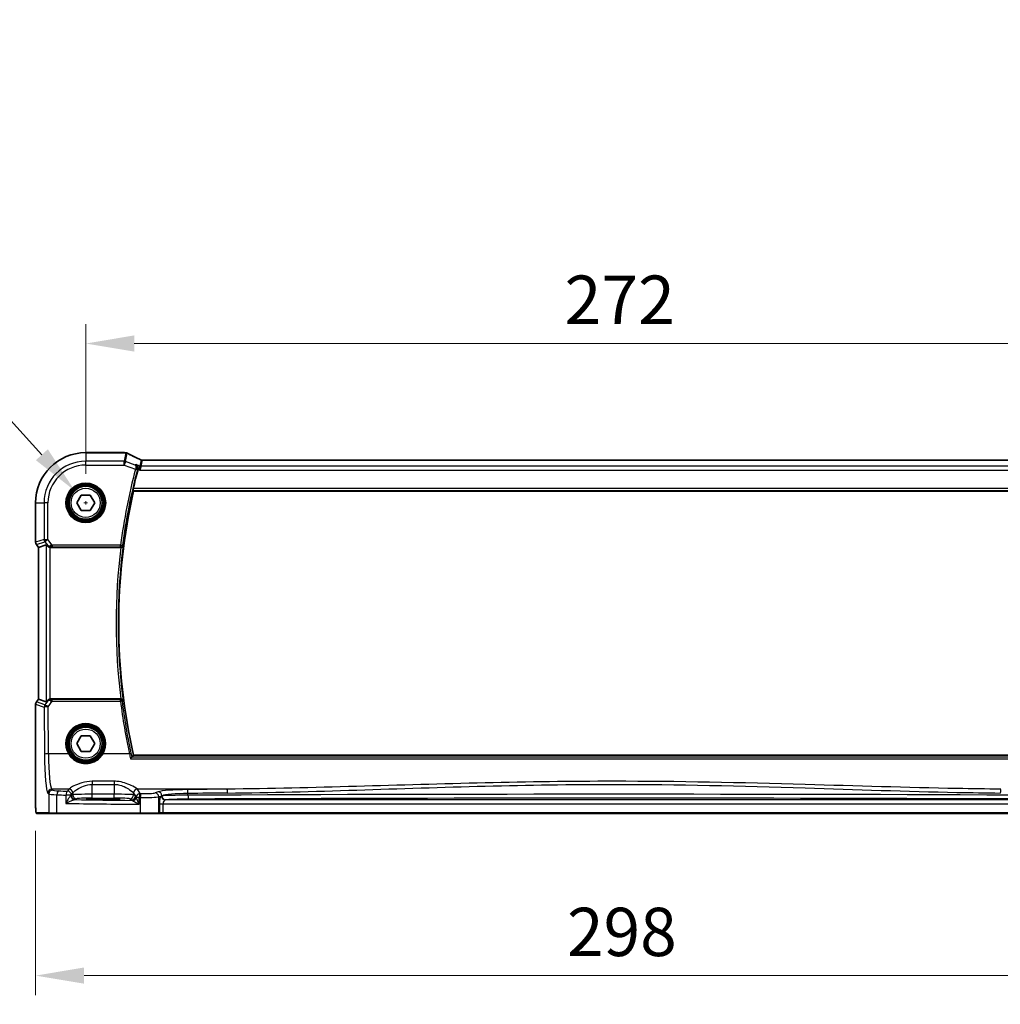
# Model space of a CAD drawing. Units: millimetres. Extents: x 0 to 9093, y 0 to 1406.
# Drawn here: x 2659 to 2912, y 541 to 794 of the extents above; entities that cross this region are included whole.
import ezdxf

# ---------------------------------------------------------------- set-up
doc = ezdxf.new("R2010")
doc.units = ezdxf.units.MM
doc.header["$LTSCALE"] = 0.2
for name, color, linetype, lineweight in [('Dimension (ISO)', 7, 'Continuous', 18), ('Visible (ISO)', 7, 'Continuous', 35), ('Visible Narrow (ISO)', 7, 'Continuous', 25)]:
    doc.layers.add(name, color=color, linetype=linetype, lineweight=lineweight)
doc.styles.add('Note Text (TK)', font='MS PGothic.ttf')
doc.dimstyles.new('Default - Method 1b (TK)', dxfattribs={"dimscale": 5, "dimtxt": 2.5, "dimasz": 2.5, "dimexe": 1, "dimexo": 1.5, "dimgap": 1, "dimtad": 1, "dimtoh": 1, "dimrnd": 1e-08, "dimdsep": 46, "dimtxsty": 'Note Text (TK)', "dimcen": 0.09, "dimdle": 5, "dimclrd": 100, "dimclre": 100, "dimclrt": 7, "dimadec": 1, "dimazin": 1, "dimtfac": 1, "dimtmove": 0, "dimatfit": 3, "dimfxl": 1, "dimtolj": 1, "dimlwd": -1, "dimlwe": -1, "dimarcsym": 0})

# ---------------------------------------------------------------- blocks, each defined once
blk = doc.blocks.new('*D23')
at = {"layer": 'Defpoints', "color": 0}
for p in [(2948.36, 711.11), (2676.36, 670.11), (2948.36, 670.11)]:
    blk.add_point(p, dxfattribs=at)
at = {"layer": 'Dimension (ISO)', "color": 100}
for p, q in [((2676.36, 677.61), (2676.36, 716.11)), ((2948.36, 677.61), (2948.36, 716.11)), ((2688.86, 711.11), (2935.86, 711.11))]:
    blk.add_line(p, q, dxfattribs=at)
for points in [[(2688.86, 713.2), (2688.86, 709.03), (2676.36, 711.11)], [(2935.86, 713.2), (2935.86, 709.03), (2948.36, 711.11)]]:
    blk.add_solid(points, dxfattribs=at)
at = {"layer": 'Dimension (ISO)', "color": 7, "insert": (2799.65, 722.36), "char_height": 12.5, "attachment_point": 4, "style": 'Note Text (TK)'}
blk.add_mtext('\\A1;272', dxfattribs=at)
blk = doc.blocks.new('*D24')
at = {"layer": 'Defpoints', "color": 0}
for p in [(2663.45, 593.19), (2961.26, 593.19), (2961.26, 548.4)]:
    blk.add_point(p, dxfattribs=at)
at = {"layer": 'Dimension (ISO)', "color": 100}
for p, q in [((2663.45, 585.69), (2663.45, 543.4)), ((2961.26, 585.69), (2961.26, 543.4)), ((2675.95, 548.4), (2948.76, 548.4))]:
    blk.add_line(p, q, dxfattribs=at)
for points in [[(2675.95, 550.49), (2675.95, 546.32), (2663.45, 548.4)], [(2948.76, 550.49), (2948.76, 546.32), (2961.26, 548.4)]]:
    blk.add_solid(points, dxfattribs=at)
at = {"layer": 'Dimension (ISO)', "color": 7, "insert": (2796.45, 559.65), "char_height": 12.5, "attachment_point": 4, "style": 'Note Text (TK)'}
blk.add_mtext('\\A1; \\fＭＳ Ｐゴシック|b0|i0;\\H12.4365;298', dxfattribs=at)
blk = doc.blocks.new('*D25')
at = {"layer": 'Defpoints', "color": 0}
for p in [(2673.5, 673.25), (2679.22, 666.97)]:
    blk.add_point(p, dxfattribs=at)
at = {"layer": 'Dimension (ISO)', "color": 100}
for p, q in [((2457.03, 711.11), (2638.96, 711.11)), ((2638.96, 711.11), (2665.07, 682.49)), ((2675.91, 670.11), (2676.81, 670.11)), ((2676.36, 669.66), (2676.36, 670.56))]:
    blk.add_line(p, q, dxfattribs=at)
blk.add_solid([(2666.61, 683.89), (2663.53, 681.08), (2673.5, 673.25)], dxfattribs=at)
at = {"layer": 'Dimension (ISO)', "color": 7, "insert": (2457.03, 734.08), "char_height": 12.5, "attachment_point": 4, "style": 'Note Text (TK)'}
blk.add_mtext('\\A1; \\fＭＳ Ｐゴシック|b0|i0;\\H12.4365;4-M5 六角穴付ボルト\\P\\fＭＳ Ｐゴシック|b0|i0;\\H12.4365;4-M5 Countersunk hole', dxfattribs=at)

msp = doc.modelspace()

# ---------------------------------------------------------------- linework, layer by layer
at = {"layer": 'Visible (ISO)'}
for p, q in [((2686.2912, 683.0201), (2676.3595, 683.0201)), ((2933.7537, 681.0827), (2690.9653, 681.0827)), ((2674.0501, 670.1114), (2675.2048, 672.1114)), ((2675.2048, 672.1114), (2677.5142, 672.1114)), ((2677.5142, 672.1114), (2678.6689, 670.1114)), ((2688.6718, 673.1114), (2936.0472, 673.1114)), ((2663.4508, 670.1114), (2663.4508, 659.9752)), ((2675.2048, 668.1114), (2674.0501, 670.1114)), ((2678.6689, 670.1114), (2677.5142, 668.1114)), ((2677.5142, 668.1114), (2675.2048, 668.1114)), ((2664.2008, 658.6418), (2663.6508, 659.3752)), ((2666.2169, 659.3139), (2664.2046, 658.6431)), ((2664.2008, 658.6418), (2664.2046, 658.6431)), ((2664.2008, 619.581), (2664.2008, 658.6418)), ((2667.3416, 658.6114), (2685.4206, 658.6114)), ((2663.6508, 618.8476), (2664.2008, 619.581)), ((2664.2008, 619.581), (2664.2046, 619.5797)), ((2666.2169, 618.909), (2664.2046, 619.5797)), ((2685.4206, 619.6114), (2667.3416, 619.6114)), ((2663.4508, 618.2476), (2663.4508, 593.1921)), ((2674.0501, 608.1114), (2675.2048, 610.1114)), ((2675.2048, 610.1114), (2677.5142, 610.1114)), ((2677.5142, 610.1114), (2678.6689, 608.1114)), ((2675.2048, 606.1114), (2674.0501, 608.1114)), ((2677.5142, 606.1114), (2675.2048, 606.1114)), ((2678.6689, 608.1114), (2677.5142, 606.1114)), ((2936.0472, 605.1114), (2688.6718, 605.1114)), ((2681.8595, 593.9806), (2679.8595, 593.9806)), ((2679.8595, 593.753), (2681.8595, 593.753)), ((2663.8606, 590.1114), (2667.0526, 590.1114)), ((2669.0267, 590.1114), (2667.0526, 590.1114)), ((2690.4505, 590.1114), (2669.0267, 590.1114)), ((2694.9724, 590.1114), (2690.4505, 590.1114)), ((2694.9724, 590.1114), (2695.1375, 590.1114)), ((2695.1375, 590.1114), (2696.2966, 590.1114)), ((2696.2966, 590.1114), (2928.4224, 590.1114))]:
    msp.add_line(p, q, dxfattribs=at)
for centre in [(2676.3595, 670.1114), (2676.3595, 608.1114)]:
    msp.add_circle(centre, 4.25, dxfattribs=at)
for centre, radius, start, end in [((2676.3595, 670.1114), 12.9087, 90, 180), ((2838.3803, 639.1114), 153.7396, 165.083361, 166.964422), ((2838.3803, 639.1114), 153.5208, 167.204711, 192.795289), ((2664.4508, 659.9752), 1, 180, 216.869898), ((2664.4508, 618.2476), 1, 143.130102, 180)]:
    msp.add_arc(centre, radius, start, end, dxfattribs=at)
for centre, major_axis, ratio, start_param, end_param in [((2686.2912, 682.0266), (0.1332, 0.9846), 0.99998206, 6.27083878, 6.41769859), ((2703.7903, 683.6606), (19.988, -0.1637), 0.07989284, 3.66146832, 3.69399862), ((2686.6486, 681.9682), (0.8607, 0.5107), 0.99924278, 0.55413297, 0.76396278), ((2667.2131, 657.9729), (-0.9975, 1.3403), 0.0522366, 5.53029956, 6.26598733), ((2667.3454, 659.6152), (-0.4493, -0.8987), 0.99525014, 0.33290975, 0.46174586), ((2667.2131, 620.2499), (-0.9975, -1.3403), 0.0522366, 0.01719798, 0.75288575), ((2667.3454, 618.6076), (-0.4493, 0.8987), 0.99525014, 5.82143945, 5.95027555), ((2679.8595, 593.8668), (3.2585, 0), 0.0349208, 1.57079633, 4.71238898), ((2681.8595, 593.8668), (-3.2585, 0), 0.0349208, 1.57079633, 4.71238898)]:
    msp.add_ellipse(centre, major_axis=major_axis, ratio=ratio, start_param=start_param, end_param=end_param, dxfattribs=at)
for points, knots in [([(2686.7684, 682.962), (2686.7732, 682.9614), (2686.778, 682.9607), (2686.7882, 682.9592), (2686.7936, 682.9583), (2686.8055, 682.9564), (2686.812, 682.9553), (2686.8279, 682.9525), (2686.837, 682.9508), (2686.8636, 682.9453), (2686.8778, 682.9428), (2686.9171, 682.9319)], [0, 0, 0, 0, 0.00085478562, 0.00085478562, 0.00170957125, 0.00170957125, 0.00256435687, 0.00256435687, 0.0034191425, 0.0034191425, 0.00427392812, 0.00427392812, 0.00427392812, 0.00427392812]), ([(2690.589, 681.1642), (2690.3213, 681.2875), (2690.0601, 681.409), (2689.5517, 681.648), (2689.3044, 681.7655), (2688.8245, 681.9962), (2688.5919, 682.1093), (2688.142, 682.3309), (2687.9247, 682.4393), (2687.5061, 682.651), (2687.3049, 682.7544), (2687.112, 682.855)], [-1.073200552, -1.073200552, -1.073200552, -1.073200552, -1.020886239, -1.020886239, -0.968571927, -0.968571927, -0.916257614, -0.916257614, -0.863943302, -0.863943302, -0.811628989, -0.811628989, -0.811628989, -0.811628989]), ([(2689.3093, 679.9421), (2689.3105, 679.9415), (2689.3117, 679.9409), (2689.4382, 679.8786), (2689.5529, 679.7847), (2689.7191, 679.5648), (2689.7799, 679.4483), (2689.8479, 679.2156), (2689.8648, 679.1069), (2689.8642, 678.8969), (2689.852, 678.7995), (2689.8263, 678.7034)], [-0.000608434, -0.000608434, -0.000608434, -0.000608434, 0, 0, 0.06141117, 0.06141117, 0.109918898, 0.109918898, 0.146106799, 0.146106799, 0.176254059, 0.176254059, 0.176254059, 0.176254059]), ([(2690.589, 681.1642), (2690.6074, 681.1557), (2690.627, 681.1475), (2690.6686, 681.1319), (2690.6908, 681.1245), (2690.7378, 681.111), (2690.7626, 681.1049), (2690.8154, 681.0946), (2690.8432, 681.0903), (2690.902, 681.0844), (2690.9329, 681.0827), (2690.9653, 681.0827)], [0.2631245051, 0.2631245051, 0.2631245051, 0.2631245051, 0.267256564, 0.267256564, 0.2713886229, 0.2713886229, 0.2755206818, 0.2755206818, 0.2796527408, 0.2796527408, 0.2837847997, 0.2837847997, 0.2837847997, 0.2837847997]), ([(2688.5291, 673.2902), (2688.5255, 673.295), (2688.5237, 673.3082), (2688.5248, 673.357), (2688.5289, 673.3966), (2688.5419, 673.4875), (2688.5517, 673.5449), (2688.5753, 673.6659), (2688.5889, 673.729), (2688.6026, 673.7883)], [0.0033643509, 0.0033643509, 0.0033643509, 0.0033643509, 0.0188890249, 0.0188890249, 0.0377780499, 0.0377780499, 0.0569210463, 0.0569210463, 0.075054509, 0.075054509, 0.075054509, 0.075054509]), ([(2685.4447, 658.6114), (2685.4949, 658.6112), (2685.5438, 658.6178), (2685.6465, 658.6447), (2685.6976, 658.6673), (2685.8028, 658.7316), (2685.8519, 658.7773), (2685.9306, 658.8812), (2685.9586, 658.9411), (2685.9732, 659.0032), (2685.9734, 659.0042), (2685.9736, 659.0051)], [-0.0864589258, -0.0864589258, -0.0864589258, -0.0864589258, -0.0712339279, -0.0712339279, -0.0526704317, -0.0526704317, -0.027613903, -0.027613903, 0, 0, 0.000429398, 0.000429398, 0.000429398, 0.000429398]), ([(2666.533, 658.9865), (2666.606, 658.899), (2666.7073, 658.8142), (2666.9009, 658.7032), (2667.01, 658.6595), (2667.1537, 658.6287), (2667.1834, 658.6236), (2667.2131, 658.6197)], [0.0679392375, 0.0679392375, 0.0679392375, 0.0679392375, 0.1061144261, 0.1061144261, 0.1395861023, 0.1395861023, 0.1481561427, 0.1481561427, 0.1481561427, 0.1481561427]), ([(2667.2131, 619.6031), (2667.1866, 619.5997), (2667.1602, 619.5952), (2667.0224, 619.567), (2666.9156, 619.5259), (2666.7168, 619.4163), (2666.6091, 619.3275), (2666.533, 619.2363)], [1.137930669, 1.137930669, 1.137930669, 1.137930669, 1.1455521319, 1.1455521319, 1.1780262935, 1.1780262935, 1.2181080524, 1.2181080524, 1.2181080524, 1.2181080524]), ([(2685.9736, 619.2177), (2685.9734, 619.2187), (2685.9732, 619.2196), (2685.9627, 619.2641), (2685.9456, 619.3069), (2685.8989, 619.3868), (2685.8694, 619.4243), (2685.7917, 619.4981), (2685.7407, 619.5336), (2685.6355, 619.5813), (2685.5852, 619.5969), (2685.503, 619.6094), (2685.474, 619.6116), (2685.4447, 619.6115)], [-0.0861057259, -0.0861057259, -0.0861057259, -0.0861057259, -0.0856797005, -0.0856797005, -0.066176344, -0.066176344, -0.0473923519, -0.0473923519, -0.0254990833, -0.0254990833, -0.0088016496, -0.0088016496, 0, 0, 0, 0]), ([(2688.2835, 604.632), (2688.2712, 604.6273), (2688.2523, 604.6139), (2688.1995, 604.5692), (2688.1635, 604.5348), (2688.09, 604.46), (2688.0532, 604.4207), (2687.9764, 604.336), (2687.9361, 604.2901), (2687.8952, 604.2418), (2687.8943, 604.2408), (2687.8935, 604.2398)], [0, 0, 0, 0, 0.0167615677, 0.0167615677, 0.0376165391, 0.0376165391, 0.0558052264, 0.0558052264, 0.0745488322, 0.0745488322, 0.07494692, 0.07494692, 0.07494692, 0.07494692]), ([(2663.847, 590.1114), (2663.8348, 590.1114), (2663.8213, 590.1124), (2663.807, 590.1142), (2663.8044, 590.1145), (2663.7948, 590.116), (2663.7882, 590.1172), (2663.7703, 590.1214), (2663.7595, 590.1251), (2663.7376, 590.1343), (2663.7269, 590.1402), (2663.6793, 590.1701), (2663.6549, 590.1963), (2663.597, 590.2727), (2663.5833, 590.3253), (2663.546, 590.5108), (2663.5288, 590.6582), (2663.5052, 590.9424), (2663.497, 591.065), (2663.4745, 591.4772), (2663.4643, 591.7974), (2663.4519, 592.4722), (2663.4508, 592.8338), (2663.4508, 593.1921)], [0, 0, 0, 0, 0.009334408, 0.009334408, 0.012453864, 0.012453864, 0.015151464, 0.015151464, 0.019995827, 0.019995827, 0.026433996, 0.026433996, 0.051204414, 0.051204414, 0.108578779, 0.108578779, 0.178500189, 0.178500189, 0.22325788, 0.22325788, 0.321418927, 0.321418927, 0.428913632, 0.428913632, 0.428913632, 0.428913632])]:
    msp.add_open_spline(points, degree=3, knots=knots, dxfattribs=at)
for points, degree in [([(2689.8263, 678.7034), (2689.8247, 678.6976), (2689.8231, 678.6918), (2689.8216, 678.686)], 3), ([(2688.5291, 673.2902), (2688.6005, 673.2008), (2688.6718, 673.1114)], 2), ([(2685.4447, 658.6114), (2685.4365, 658.6114), (2685.4285, 658.6114), (2685.4206, 658.6114)], 3), ([(2685.4206, 619.6114), (2685.4285, 619.6114), (2685.4365, 619.6114), (2685.4447, 619.6115)], 3), ([(2688.2835, 604.632), (2688.2893, 604.6342), (2688.2931, 604.6365), (2688.295, 604.6388)], 3), ([(2688.6718, 605.1114), (2688.4834, 604.8754), (2688.295, 604.6388)], 2), ([(2663.8476, 590.1114), (2663.8476, 590.1114), (2663.8536, 590.1114), (2663.8606, 590.1114)], 3)]:
    msp.add_open_spline(points, degree=degree, dxfattribs=at)
at = {"layer": 'Visible Narrow (ISO)'}
for p, q in [((2676.3595, 683.0163), (2676.3595, 683.0201)), ((2676.3595, 683.0163), (2686.2918, 683.0163)), ((2676.3595, 683.0163), (2676.3595, 680.8291)), ((2686.6522, 682.9642), (2686.265, 680.8291)), ((2686.6148, 680.7657), (2687.0018, 682.8998)), ((2686.265, 680.8291), (2676.3595, 680.8291)), ((2676.3595, 679.8329), (2676.3595, 680.8291)), ((2676.3595, 679.8329), (2686.265, 679.8329)), ((2686.265, 679.8329), (2686.265, 680.8291)), ((2686.6148, 680.7657), (2686.265, 679.8329)), ((2686.265, 679.8329), (2689.1807, 678.7395)), ((2689.0994, 679.8339), (2686.6148, 680.7657)), ((2690.3082, 679.5675), (2689.3093, 679.9421)), ((2690.2967, 678.5079), (2690.3082, 679.5675)), ((2690.658, 679.5041), (2690.2967, 678.5079)), ((2690.5938, 681.1423), (2690.3082, 679.5675)), ((2690.658, 679.5041), (2690.9436, 681.0789)), ((2934.061, 679.5041), (2690.658, 679.5041)), ((2690.9436, 681.0789), (2933.7754, 681.0789)), ((2689.1807, 678.7395), (2689.6621, 678.6116)), ((2689.8216, 678.686), (2690.2967, 678.5079)), ((2690.2967, 678.5079), (2934.4223, 678.5079)), ((2688.5291, 673.2902), (2936.1899, 673.2902)), ((2936.1164, 673.7883), (2688.6026, 673.7883)), ((2663.4546, 670.1114), (2663.4508, 670.1114)), ((2663.4546, 659.9752), (2663.4546, 670.1114)), ((2663.4546, 670.1114), (2665.6418, 670.1114)), ((2665.6418, 670.1114), (2665.6418, 660.7043)), ((2666.638, 670.1114), (2665.6418, 670.1114)), ((2666.638, 660.7043), (2666.638, 670.1114)), ((2663.4546, 659.9752), (2663.4508, 659.9752)), ((2665.6418, 660.7043), (2663.4546, 659.9752)), ((2663.6508, 659.3752), (2663.6539, 659.3775)), ((2663.6539, 659.3775), (2665.8411, 660.1065)), ((2664.2046, 658.6431), (2663.6539, 659.3775)), ((2665.6418, 660.7043), (2666.638, 660.7043)), ((2666.638, 660.7043), (2665.8411, 660.1065)), ((2665.8411, 660.1065), (2666.5922, 659.105)), ((2666.2169, 659.3139), (2666.2169, 618.909)), ((2666.5922, 659.105), (2666.533, 658.9865)), ((2667.7328, 659.2446), (2666.638, 660.7043)), ((2685.3262, 659.2446), (2667.7328, 659.2446)), ((2667.7328, 659.2446), (2667.7328, 658.7465)), ((2685.3262, 659.2446), (2685.82, 659.1796)), ((2685.3262, 658.7465), (2685.3262, 659.2446)), ((2664.2046, 619.5797), (2664.2046, 658.6431)), ((2667.2131, 619.6031), (2667.2131, 658.6197)), ((2667.3416, 658.6114), (2667.4058, 658.7398)), ((2667.7328, 658.7465), (2685.3262, 658.7465)), ((2663.6539, 618.8454), (2663.6508, 618.8476)), ((2663.6539, 618.8454), (2664.2046, 619.5797)), ((2665.8568, 618.111), (2663.6539, 618.8454)), ((2666.5963, 619.1097), (2665.8568, 618.111)), ((2666.533, 619.2363), (2666.5963, 619.1097)), ((2666.6538, 617.6005), (2667.7027, 619.0171)), ((2667.4087, 619.4772), (2667.3416, 619.6114)), ((2667.7027, 619.0171), (2667.7027, 619.4717)), ((2685.322, 619.4717), (2667.7027, 619.4717)), ((2667.7027, 619.0171), (2685.322, 619.0171)), ((2685.322, 619.0171), (2685.322, 619.4717)), ((2663.4508, 618.2476), (2663.4546, 618.2476)), ((2663.4546, 593.1921), (2663.4546, 618.2476)), ((2663.4546, 618.2476), (2665.6576, 617.5133)), ((2665.6576, 617.5133), (2665.7503, 605.3984)), ((2666.7465, 605.4856), (2666.6538, 617.6005)), ((2671.9066, 605.4856), (2666.7465, 605.4856)), ((2687.6132, 605.4856), (2680.8125, 605.4856)), ((2687.8935, 604.2398), (2936.8256, 604.2398)), ((2936.4355, 604.632), (2688.2835, 604.632)), ((2683.6959, 598.4246), (2678.0085, 598.4246)), ((2678.0085, 598.4246), (2678.0085, 597.6314)), ((2683.6959, 598.4246), (2683.6959, 597.6314)), ((2672.014, 596.3952), (2667.6213, 596.3952)), ((2667.8495, 596.167), (2667.6213, 596.3952)), ((2672.014, 596.3952), (2671.6903, 595.8548)), ((2678.0085, 597.6314), (2683.6959, 597.6314)), ((2678.0085, 595.0771), (2678.0085, 597.6314)), ((2683.6959, 597.6314), (2683.6959, 595.0771)), ((2712.7656, 596.3952), (2689.6905, 596.3952)), ((2690.369, 595.2626), (2689.6905, 596.3952)), ((2695.0089, 595.7093), (2694.1997, 595.4451)), ((2663.4546, 593.1921), (2663.4508, 593.1921)), ((2666.6251, 595.399), (2666.8533, 595.1708)), ((2666.8533, 595.1708), (2666.8533, 590.3114)), ((2668.9313, 590.3114), (2668.9313, 594.963)), ((2671.2407, 594.8586), (2671.2407, 592.7296)), ((2672.6889, 594.8586), (2671.2407, 594.8586)), ((2672.6889, 594.8586), (2673.0126, 595.399)), ((2673.0154, 594.9447), (2672.6889, 594.7272)), ((2672.6889, 594.7272), (2672.6889, 594.8586)), ((2673.0154, 595.4038), (2673.0154, 594.9447)), ((2673.6875, 593.7278), (2674.014, 593.9453)), ((2678.0085, 594.0777), (2678.0085, 595.0771)), ((2683.6959, 595.0771), (2678.0085, 595.0771)), ((2678.0085, 594.0777), (2683.6959, 594.0777)), ((2679.8595, 593.753), (2679.8595, 593.9806)), ((2681.8595, 593.753), (2681.8595, 593.9806)), ((2683.6959, 594.0777), (2683.6959, 595.0771)), ((2687.6905, 593.9453), (2688.148, 593.6405)), ((2688.6891, 594.9447), (2688.6891, 595.4038)), ((2689.1466, 594.6399), (2688.6891, 594.9447)), ((2688.6919, 595.399), (2689.1466, 594.6399)), ((2690.1418, 594.2664), (2689.4018, 594.2664)), ((2690.1418, 592.4932), (2690.1418, 594.2664)), ((2690.4057, 594.2611), (2690.4057, 590.3114)), ((2695.1656, 594.4489), (2695.9748, 594.7132)), ((2695.1656, 590.3114), (2695.1656, 594.4489)), ((2695.9748, 594.6547), (2695.8479, 594.6382)), ((2695.9748, 594.7132), (2695.9748, 594.6547)), ((2696.8138, 593.6388), (2696.9407, 593.6553)), ((2927.9052, 593.6388), (2696.8138, 593.6388)), ((2702.6891, 594.8339), (2702.6891, 595.2904)), ((2695.3307, 592.6394), (2695.3307, 590.3114)), ((2695.3307, 592.6394), (2696.2966, 592.6394)), ((2696.2966, 590.3114), (2696.2966, 592.6394)), ((2696.2966, 592.6394), (2928.4224, 592.6394)), ((2666.8533, 590.3114), (2663.6614, 590.3114)), ((2666.8533, 590.3114), (2668.9313, 590.3114)), ((2668.9313, 590.3114), (2690.4057, 590.3114)), ((2690.4057, 590.3114), (2695.1656, 590.3114)), ((2695.3307, 590.3114), (2695.1656, 590.3114)), ((2696.2966, 590.3114), (2695.3307, 590.3114)), ((2696.2966, 590.3114), (2696.2966, 590.1114)), ((2928.4224, 590.3114), (2696.2966, 590.3114))]:
    msp.add_line(p, q, dxfattribs=at)
for centre, radius in [((2676.3595, 670.1114), 5.1352), ((2676.3595, 670.1114), 4.9353), ((2676.3595, 670.1114), 4.7567), ((2676.3595, 670.1114), 4.5569), ((2676.3595, 670.1114), 3.75), ((2676.3595, 608.1114), 4.7567), ((2676.3595, 608.1114), 4.5569), ((2676.3595, 608.1114), 3.75)]:
    msp.add_circle(centre, radius, dxfattribs=at)
for centre, radius, start, end in [((2676.3595, 670.1114), 12.9049, 90, 180), ((2676.3595, 670.1114), 10.7177, 90, 180), ((2676.3595, 670.1114), 9.7215, 90, 180), ((2838.3803, 639.1114), 154.3727, 165.125417, 172.506191), ((2838.3803, 639.1114), 153.8746, 165.125417, 172.506191), ((2838.3803, 639.1114), 153.6996, 172.563212, 187.436788), ((2838.3803, 639.1114), 154.1977, 172.734865, 187.265135)]:
    msp.add_arc(centre, radius, start, end, dxfattribs=at)
for centre, major_axis, ratio, start_param, end_param in [((2686.2918, 682.0301), (0.1449, 0.9793), 0.85829891, 0, 0.17067193), ((2704.3585, 683.9511), (20.99, 0), 0.08748866, 3.6756889, 3.70682109), ((2686.6331, 681.9813), (0.1353, 0.9807), 0.84217093, 0, 0.16234802), ((2686.6522, 681.978), (0.2649, 0.9539), 0.95048871, 0, 0.28427414), ((2704.7082, 677.3149), (-20.99, 7.9319), 0.08184044, 0.59857097, 0.8654385), ((2686.265, 679.8329), (-0.984, 0.1784), 0.99607031, 4.53369363, 4.89108433), ((2690.658, 680.5003), (-0.984, 0.1784), 0.99607031, 1.39210098, 1.74949167), ((2695.9503, 679.1499), (-5.3562, 1.9933), 0.03051436, 6.22658926, 6.28863974), ((2690.9436, 682.0751), (-0.984, 0.1784), 0.99607031, 1.39210098, 1.74949167), ((2690.9559, 682.082), (0.1373, -0.9905), 0.98355108, 5.77966803, 6.14314277), ((2696.3001, 680.0827), (-5.3565, 0.9959), 0.01678779, 6.21835523, 6.28040571), ((2689.1831, 678.7486), (0.483, -0.1292), 0.01862372, 0.08728164, 1.56897531), ((2664.4508, 659.9752), (-0.3162, 0.9487), 0.99577456, 1.25031394, 1.89127871), ((2666.638, 660.7043), (0.3162, -0.9487), 0.99577456, 4.39190659, 5.03287137), ((2667.3892, 659.7027), (-0.8321, -0.5566), 0.47579286, 0.11293651, 1.03642824), ((2667.3892, 659.7027), (1.0102, 0.0586), 0.95167411, 3.7502155, 4.67370722), ((2667.7656, 659.2008), (-1.0254, -0.2992), 0.04792347, 4.73040555, 5.29044369), ((2667.4058, 659.2379), (0.0227, -0.4995), 0.46005244, 5.01617893, 6.18486666), ((2685.3262, 659.2446), (0.3759, 0.3297), 0.99329683, 3.9957193, 5.42905866), ((2667.7656, 658.7027), (-0.6259, 0.0023), 0.06979766, 4.76509103, 5.32512917), ((2664.4508, 618.2476), (0.3162, 0.9487), 0.99577456, 1.25031394, 1.89127871), ((2667.3932, 618.512), (-1.0095, 0.0547), 0.95476434, 4.74877455, 5.67226627), ((2667.3932, 618.512), (0.8348, -0.5525), 0.51230049, 2.10360455, 3.02709627), ((2667.4087, 618.9791), (0.021, 0.4996), 0.43328723, 0.09685613, 1.21644588), ((2667.7677, 619.0178), (-1.0257, 0.2951), 0.01748188, 1.00445001, 1.51238533), ((2667.7677, 619.5159), (-0.6247, -0.0046), 0.07044572, 0.95805067, 1.46598599), ((2685.322, 618.9736), (-0.3759, 0.3297), 0.99329699, 3.9957326, 5.42904536), ((2685.322, 618.9736), (0.4962, 0.0615), 0.08649987, 0.08759562, 1.56008376), ((2838.3803, 637.9745), (0, -154.2323), 0.99997071, 4.83561468, 4.92462768), ((2666.6538, 617.5133), (-0.3162, -0.9487), 0.99577456, 4.39190659, 5.03287137), ((2666.6538, 617.5133), (-1, -0.0077), 0.08715321, 4.71172189, 6.19558467), ((2666.6538, 617.5133), (-0.8037, 0.5951), 0.07013936, 4.7642758, 6.19570284), ((2676.3595, 608.113), (0, 5.1704), 0.99999533, 4.17932209, 8.38704852), ((2666.7465, 605.3984), (-1, -0.0077), 0.08715321, 4.71172189, 6.19558467), ((2666.709, 606.3571), (0, -11), 0.08748866, 4.79965544, 6.19591884), ((2667.7052, 606.3571), (0, 10), 0.09623753, 1.65806279, 3.05432619), ((2671.9066, 605.4682), (0.1723, 0.1016), 0.07513693, 0.03500558, 1.52649144), ((2680.8125, 605.4682), (-0.1723, 0.1016), 0.07513693, 4.75669387, 6.24817973), ((2687.6132, 605.442), (0.4888, 0.1053), 0.0852146, 0.08758586, 1.55243655), ((2667.6213, 595.399), (-0.7071, -0.7071), 0.99243251, 3.93078892, 5.49398905), ((2667.8495, 595.1708), (-0.7071, -0.7071), 0.99243251, 3.93078892, 5.49398905), ((2670.8381, 596.1899), (-3, 0), 0.08748866, 0.08726646, 1.07390858), ((2669.408, 594.963), (0.0474, 0.9989), 0.47627794, 0.09928308, 1.59338822), ((2709.4502, 602.4195), (-84, 0), 0.08748866, 1.07390858, 1.10456544), ((2671.6903, 594.8586), (0.044, 0.999), 0.44917542, 0.09770574, 1.59056969), ((2671.6903, 594.8586), (-0.8579, 0.5139), 0.9948398, 3.68357743, 5.24981236), ((2671.9637, 606.3571), (0, -10), 0.05764856, 0.08726646, 0.09211312), ((2672.014, 595.399), (-0.8579, 0.5139), 0.9948398, 3.68357743, 5.24981236), ((2672.0167, 595.4038), (-0.8698, 0.4935), 0.99440745, 3.66006178, 5.22604407), ((2689.6877, 595.4038), (0.8698, 0.4935), 0.99440745, 1.05714123, 2.62312353), ((2689.6905, 595.399), (0.8579, 0.5139), 0.9948398, 1.03337295, 2.59960788), ((2689.7407, 606.3571), (0, 10), 0.05764856, 3.04947953, 3.05432619), ((2703.7022, 595.5056), (-9, 0), 0.08748866, 4.83936609, 6.02138592), ((2695.0089, 594.7132), (-0.3104, 0.9506), 0.9624951, 4.40789574, 5.95613258), ((2812.3595, 521.0422), (-867.0274, 0), 0.08748866, 4.82751134, 4.83936609), ((2702.5625, 595.2904), (-0.0112, 0.9999), 0.1266284, 4.71097465, 6.19520884), ((2712.7656, 595.399), (-0.0101, 0.9999), 0.11486244, 4.71122696, 6.19533592), ((2911.9534, 595.399), (0.0101, 0.9999), 0.11486244, 0.08784939, 1.57195835), ((2670.8381, 595.1937), (4, 0), 0.0656165, 3.22885912, 4.21550123), ((2709.4502, 601.4233), (85, 0), 0.08645939, 4.21550123, 4.24615809), ((2671.6903, 594.7308), (-1, 0), 0.06984154, 2.65571709, 3.08923278), ((2673.4588, 594.6982), (0.066, -0.9978), 0.88384513, 4.65401108, 6.20850922), ((2673.6875, 594.7272), (-0.5545, 0.8322), 0.99802286, 0.98394114, 2.55291097), ((2672.9623, 606.3571), (0, 11), 0.05240778, 3.22885912, 3.23370577), ((2678.0085, 594.9374), (-5, 0), 0.02793662, 4.71238898, 6.23082543), ((2674.014, 594.9447), (-0.5545, 0.8322), 0.99802286, 0.98394114, 2.55291097), ((2671.6903, 593.7314), (2, 0), 0.03492077, 5.79730974, 6.23082543), ((2709.4502, 596.3493), (-84, 0), 0.03492077, 1.12799898, 1.31692743), ((2678.0085, 593.938), (4, 0), 0.03492077, 1.57079633, 3.08923278), ((2683.6959, 594.9374), (-5, 0), 0.02793662, 3.19395253, 4.71238898), ((2683.6959, 593.938), (4, 0), 0.03492077, 0.05235988, 1.57079633), ((2687.6905, 594.9447), (0.5545, 0.8322), 0.99802286, 3.73027434, 5.29924417), ((2688.148, 594.6399), (0.5545, 0.8322), 0.99802286, 3.73027434, 5.29924417), ((2690.1416, 593.6466), (2.808, -1.0385), 0.29799126, 4.03873338, 4.1367844), ((2688.3535, 594.5093), (0.5186, 0.855), 0.99774088, 3.68785112, 5.15890439), ((2688.3784, 594.4205), (0.9927, 0.1204), 0.95781111, 4.66217243, 6.07676404), ((2688.4346, 594.2664), (-0.883, -0.4695), 0.87272197, 1.25015918, 2.59441725), ((2688.7421, 606.3571), (0, -11), 0.05240778, 6.19107219, 6.19591884), ((2690.1416, 594.646), (2.1654, -2.2729), 0.23645982, 4.4934241, 4.59147512), ((2690.369, 594.2664), (-0.8579, -0.5139), 0.9948398, 4.1749656, 5.66374305), ((2690.369, 594.2664), (0.0204, 0.9998), 0.227112, 0.08961425, 1.575431), ((2709.4502, 601.4233), (85, 0), 0.08645939, 4.48323177, 4.4864183), ((2709.4502, 602.4195), (-84, 0), 0.08748866, 1.34163911, 1.34482565), ((2690.6297, 594.2611), (0.0201, 0.9998), 0.22400944, 0.08954802, 1.57530189), ((2691.3019, 594.5169), (4, 0), 0.0656165, 4.4864183, 6.02138592), ((2691.3019, 595.5131), (-3, 0), 0.08748866, 1.34482565, 2.87979327), ((2694.1997, 594.4489), (-0.3104, 0.9506), 0.9624951, 4.40789574, 5.95613258), ((2695.8666, 592.6394), (0, -2), 0.26794919, 3.17649924, 4.71238898), ((2696.8138, 594.6382), (0.1292, -0.9916), 0.96537679, 4.58723281, 6.14899636), ((2703.7022, 594.5094), (8, 0), 0.09842475, 1.69777344, 2.87979327), ((2703.7022, 594.5914), (-8, 0), 0.03055567, 4.83936609, 6.02138592), ((2696.9407, 594.6547), (0.1292, -0.9916), 0.96537679, 4.58723281, 6.14899636), ((2696.8325, 592.6394), (0, 1), 0.53589838, 0.03490659, 1.57079633), ((2703.7022, 593.592), (7, 0), 0.03492077, 1.69777344, 2.87979327), ((2812.3595, 520.046), (866.0274, 0), 0.08758969, 1.68591869, 1.69777344), ((2812.3595, 564.8697), (-866.0274, 0), 0.03488045, 4.58541187, 4.83936609), ((2702.8158, 594.8339), (0.0045, -1), 0.12663493, 4.71182443, 6.24799531), ((2812.3595, 563.8703), (865.0274, 0), 0.03492077, 1.44381922, 1.69777344), ((2709.4502, 595.3499), (85, 0), 0.03450994, 4.24615809, 4.48323177), ((2663.8606, 590.3114), (0, -0.2), 0.9961947, 4.71238898, 6.28318531), ((2667.0526, 590.3114), (0, -0.2), 0.9961947, 4.71238898, 6.28318531), ((2669.0267, 590.3114), (0, -0.2), 0.47669196, 4.71238898, 6.28318531), ((2690.4505, 590.3114), (0, -0.2), 0.22405247, 4.71238898, 6.28318531), ((2694.9724, 590.3114), (0, -0.2), 0.96592583, 0, 1.57079633), ((2695.1375, 590.3114), (0, -0.2), 0.96592583, 0, 1.57079633)]:
    msp.add_ellipse(centre, major_axis=major_axis, ratio=ratio, start_param=start_param, end_param=end_param, dxfattribs=at)
for points in [[(2686.2912, 683.0201), (2686.2914, 683.0201), (2686.2916, 683.0188), (2686.2918, 683.0163)], [(2687.0018, 682.8998), (2687.0398, 682.8884), (2687.0766, 682.8735), (2687.112, 682.855)], [(2690.5889, 681.1642), (2690.593, 681.1623), (2690.5985, 681.1574), (2690.6061, 681.1493)], [(2690.9559, 681.0823), (2690.9589, 681.0826), (2690.9621, 681.0827), (2690.9653, 681.0827)], [(2689.8263, 678.7034), (2689.8263, 678.7034), (2689.8262, 678.7034), (2689.8262, 678.7034)], [(2685.4446, 658.6114), (2685.4447, 658.6114), (2685.4447, 658.6114), (2685.4447, 658.6114)], [(2685.4447, 619.6115), (2685.4447, 619.6114), (2685.4447, 619.6114), (2685.4446, 619.6114)], [(2687.6132, 605.4856), (2687.7078, 605.0672), (2687.8015, 604.6509), (2687.8935, 604.2398)], [(2688.295, 604.6388), (2688.2304, 604.9409), (2688.1651, 605.2452), (2688.0993, 605.5506)], [(2688.4437, 593.4648), (2688.4649, 593.4445), (2688.4989, 593.4179), (2688.5451, 593.3871)], [(2689.4018, 594.2664), (2689.3856, 594.2969), (2689.3761, 594.3233), (2689.3737, 594.3435)]]:
    msp.add_open_spline(points, degree=3, dxfattribs=at)
for points, knots in [([(2686.6331, 682.9676), (2686.6363, 682.9671), (2686.6393, 682.9667), (2686.6445, 682.9658), (2686.6468, 682.9654), (2686.6501, 682.9648), (2686.6512, 682.9645), (2686.6522, 682.9642)], [0, 0, 0, 0, 0.00179401955, 0.00179401955, 0.00332011713, 0.00332011713, 0.00427392812, 0.00427392812, 0.00427392812, 0.00427392812]), ([(2686.6522, 682.9642), (2686.7141, 682.964), (2686.7741, 682.9581), (2686.8906, 682.9363), (2686.9471, 682.9204), (2687.0018, 682.8998)], [0, 0, 0, 0, 0.00059075906, 0.00059075906, 0.00118151811, 0.00118151811, 0.00118151811, 0.00118151811]), ([(2689.3093, 679.9421), (2689.245, 679.909), (2689.1807, 679.8759), (2689.1165, 679.8428), (2689.1108, 679.8398), (2689.1051, 679.8369), (2689.0994, 679.8339)], [-0.530694476, -0.530694476, -0.530694476, -0.530694476, -0.345742703, -0.345742703, -0.345742703, -0.329305328, -0.329305328, -0.329305328, -0.329305328]), ([(2689.6645, 678.6207), (2689.6769, 678.668), (2689.6861, 678.7164), (2689.7009, 678.8418), (2689.7014, 678.9177), (2689.6867, 679.0733), (2689.6694, 679.1525), (2689.624, 679.2902), (2689.5968, 679.3513), (2689.5158, 679.4964), (2689.4563, 679.5729), (2689.3033, 679.7228), (2689.2044, 679.7886), (2689.0994, 679.8339)], [-0.0871059163, -0.0871059163, -0.0871059163, -0.0871059163, -0.0797355248, -0.0797355248, -0.0679428983, -0.0679428983, -0.0545942818, -0.0545942818, -0.0426231419, -0.0426231419, -0.0238741799, -0.0238741799, 0.0004196361, 0.0004196361, 0.0004196361, 0.0004196361]), ([(2689.0994, 679.8339), (2689.1472, 679.8049), (2689.1882, 679.7557), (2689.2431, 679.6338), (2689.2613, 679.5691), (2689.2788, 679.4422), (2689.2825, 679.3878), (2689.2825, 679.2631), (2689.2777, 679.1902), (2689.2582, 679.0443), (2689.2446, 678.9722), (2689.2147, 678.8512), (2689.2013, 678.804), (2689.1864, 678.7574)], [-0.0004196361, -0.0004196361, -0.0004196361, -0.0004196361, 0.0238741799, 0.0238741799, 0.0426231419, 0.0426231419, 0.0545942818, 0.0545942818, 0.0679428983, 0.0679428983, 0.0797355248, 0.0797355248, 0.0871059163, 0.0871059163, 0.0871059163, 0.0871059163]), ([(2689.1864, 678.7574), (2689.1854, 678.7544), (2689.1845, 678.7514), (2689.1826, 678.7455), (2689.1816, 678.7425), (2689.1807, 678.7395)], [-0.000940219918, -0.000940219918, -0.000940219918, -0.000940219918, -0.000470109959, -0.000470109959, 0, 0, 0, 0]), ([(2689.6621, 678.6116), (2689.6625, 678.6132), (2689.6629, 678.6147), (2689.6637, 678.6177), (2689.6641, 678.6192), (2689.6645, 678.6207)], [0, 0, 0, 0, 0.000470109959, 0.000470109959, 0.000940219918, 0.000940219918, 0.000940219918, 0.000940219918]), ([(2689.6645, 678.6207), (2689.6861, 678.6318), (2689.7078, 678.6428), (2689.7294, 678.6539), (2689.7617, 678.6704), (2689.794, 678.6869), (2689.8262, 678.7034)], [0.283355092, 0.283355092, 0.283355092, 0.283355092, 0.345742703, 0.345742703, 0.345742703, 0.438775853, 0.438775853, 0.438775853, 0.438775853]), ([(2685.9736, 659.0051), (2685.9363, 659.0474), (2685.899, 659.0898), (2685.8618, 659.1321), (2685.8478, 659.1479), (2685.8339, 659.1638), (2685.82, 659.1796)], [-0.434305394, -0.434305394, -0.434305394, -0.434305394, -0.287732363, -0.287732363, -0.287732363, -0.232955125, -0.232955125, -0.232955125, -0.232955125]), ([(2685.3262, 658.7465), (2685.3401, 658.7306), (2685.354, 658.7147), (2685.3679, 658.6989), (2685.3935, 658.6697), (2685.4191, 658.6406), (2685.4446, 658.6114)], [0.232955125, 0.232955125, 0.232955125, 0.232955125, 0.287732363, 0.287732363, 0.287732363, 0.388354931, 0.388354931, 0.388354931, 0.388354931]), ([(2685.4446, 619.6114), (2685.4189, 619.582), (2685.3931, 619.5527), (2685.3673, 619.5233), (2685.3522, 619.5061), (2685.3371, 619.4889), (2685.322, 619.4717)], [0.302027208, 0.302027208, 0.302027208, 0.302027208, 0.40342592, 0.40342592, 0.40342592, 0.462852928, 0.462852928, 0.462852928, 0.462852928]), ([(2685.8159, 619.0385), (2685.831, 619.0557), (2685.8461, 619.0729), (2685.8612, 619.09), (2685.8986, 619.1326), (2685.9361, 619.1752), (2685.9736, 619.2177)], [-0.462852928, -0.462852928, -0.462852928, -0.462852928, -0.40342592, -0.40342592, -0.40342592, -0.256076745, -0.256076745, -0.256076745, -0.256076745]), ([(2688.0993, 605.5506), (2687.9044, 606.455), (2687.7177, 607.3612), (2687.269, 609.6431), (2687.0176, 611.0208), (2686.7851, 612.4018), (2686.4138, 614.6066), (2686.0906, 616.8196), (2685.8159, 619.0385)], [1.3585576252, 1.3585576252, 1.3585576252, 1.3585576252, 1.3766117812, 1.3766117812, 1.4039391891, 1.4039391891, 1.4039391891, 1.4475706242, 1.4475706242, 1.4475706242, 1.4475706242]), ([(2672.0784, 605.5702), (2671.8882, 605.8926), (2671.7346, 606.2366), (2671.3372, 607.4902), (2671.3146, 608.4683), (2671.7849, 610.2308), (2672.2452, 611.0211), (2673.4401, 612.1956), (2674.1396, 612.6128), (2675.3696, 612.9916), (2675.8645, 613.0661), (2676.3595, 613.0661), (2676.8545, 613.0661), (2677.3494, 612.9916), (2678.5794, 612.6128), (2679.2789, 612.1956), (2680.4738, 611.0211), (2680.9341, 610.2308), (2681.4045, 608.4683), (2681.3819, 607.4902), (2680.9844, 606.2366), (2680.8308, 605.8926), (2680.6406, 605.5702)], [-2.10386322, -2.10386322, -2.10386322, -2.10386322, -1.87794367, -1.87794367, -1.31012981, -1.31012981, -0.7768804, -0.7768804, -0.29880015, -0.29880015, 0, 0, 0, 0.29880015, 0.29880015, 0.7768804, 0.7768804, 1.31012981, 1.31012981, 1.87794367, 1.87794367, 2.10386322, 2.10386322, 2.10386322, 2.10386322]), ([(2671.9066, 605.4856), (2672.139, 605.0994), (2672.4223, 604.7448), (2673.2923, 603.9077), (2673.9554, 603.5034), (2675.4089, 603.0108), (2676.1999, 602.9265), (2677.6732, 603.0991), (2678.3561, 603.3263), (2679.4296, 603.9434), (2679.8521, 604.2832), (2680.4382, 604.9279), (2680.6394, 605.1981), (2680.8125, 605.4856)], [-1.08100654, -1.08100654, -1.08100654, -1.08100654, -0.94341189, -0.94341189, -0.71188083, -0.71188083, -0.47944053, -0.47944053, -0.26635585, -0.26635585, -0.10244456, -0.10244456, 0, 0, 0, 0]), ([(2680.6406, 605.5702), (2680.4743, 605.2882), (2680.2808, 605.0232), (2679.7175, 604.3909), (2679.3113, 604.0576), (2678.2793, 603.4522), (2677.6226, 603.2292), (2676.206, 603.0599), (2675.4454, 603.1426), (2674.0479, 603.6259), (2673.4105, 604.0226), (2672.5741, 604.8436), (2672.3018, 605.1915), (2672.0784, 605.5702)], [0, 0, 0, 0, 0.10244456, 0.10244456, 0.26635585, 0.26635585, 0.47944053, 0.47944053, 0.71188083, 0.71188083, 0.94341189, 0.94341189, 1.08100654, 1.08100654, 1.08100654, 1.08100654]), ([(2678.0085, 598.4246), (2677.0897, 598.4246), (2676.1808, 598.2658), (2674.5775, 597.7946), (2673.8775, 597.4886), (2672.8573, 596.9764), (2672.4946, 596.7611), (2672.1288, 596.5122), (2672.0425, 596.4408), (2672.0167, 596.3995)], [0, 0, 0, 0, 0.27563511, 0.27563511, 0.556893494, 0.556893494, 0.793803562, 0.793803562, 0.941872354, 0.941872354, 0.941872354, 0.941872354]), ([(2689.6877, 596.3995), (2689.6235, 596.5025), (2689.1759, 596.8042), (2688.0018, 597.4048), (2687.4226, 597.6675), (2686.2222, 598.0746), (2685.6308, 598.2312), (2684.5782, 598.3897), (2684.1373, 598.4246), (2683.6959, 598.4246)], [0, 0, 0, 0, 0.369829586, 0.369829586, 0.614178016, 0.614178016, 0.809476933, 0.809476933, 0.941871742, 0.941871742, 0.941871742, 0.941871742]), ([(2911.9534, 596.3952), (2908.2314, 596.4294), (2904.5068, 596.4849), (2887.749, 596.8003), (2874.6931, 597.2215), (2845.2211, 598.0592), (2828.7916, 598.4246), (2801.2997, 598.4246), (2790.2404, 598.2674), (2768.144, 597.7594), (2757.1067, 597.4141), (2734.9613, 596.7834), (2723.8526, 596.4972), (2712.7656, 596.3952)], [0, 0, 0, 0, 1.12411048, 1.12411048, 5.05470264, 5.05470264, 9.98433184, 9.98433184, 13.30228325, 13.30228325, 16.62023465, 16.62023465, 19.96866369, 19.96866369, 19.96866369, 19.96866369]), ([(2673.0154, 595.4038), (2673.0368, 595.4491), (2673.1088, 595.5277), (2673.4135, 595.8015), (2673.7159, 596.0383), (2674.566, 596.6017), (2675.1493, 596.9383), (2676.4854, 597.4566), (2677.2429, 597.6314), (2678.0085, 597.6314)], [-0.941872354, -0.941872354, -0.941872354, -0.941872354, -0.793803562, -0.793803562, -0.556893494, -0.556893494, -0.27563511, -0.27563511, 0, 0, 0, 0]), ([(2683.6959, 597.6314), (2684.0637, 597.6314), (2684.4311, 597.593), (2685.3083, 597.4186), (2685.8012, 597.2464), (2686.8015, 596.7986), (2687.2841, 596.5096), (2688.2626, 595.8489), (2688.6356, 595.517), (2688.6891, 595.4038)], [-0.941871742, -0.941871742, -0.941871742, -0.941871742, -0.809476933, -0.809476933, -0.614178016, -0.614178016, -0.369829586, -0.369829586, 0, 0, 0, 0]), ([(2712.8805, 595.399), (2723.9547, 595.5112), (2735.0505, 595.8261), (2757.1704, 596.5198), (2768.195, 596.8996), (2790.2659, 597.4584), (2801.3125, 597.6314), (2828.7727, 597.6314), (2845.1831, 597.2295), (2874.6212, 596.3079), (2887.6621, 595.8446), (2904.4005, 595.4977), (2908.1208, 595.4367), (2911.8386, 595.399)], [-19.96866369, -19.96866369, -19.96866369, -19.96866369, -16.62023465, -16.62023465, -13.30228325, -13.30228325, -9.98433184, -9.98433184, -5.05470264, -5.05470264, -1.12411048, -1.12411048, 0, 0, 0, 0]), ([(2663.6614, 590.3114), (2663.6231, 590.3114), (2663.582, 590.3638), (2663.5464, 590.6508), (2663.5067, 590.9714), (2663.4761, 591.5545), (2663.4635, 592.1378), (2663.4555, 592.5113), (2663.4546, 592.878), (2663.4546, 593.1921)], [0, 0, 0, 0, 0.35310639, 0.35310639, 0.35310639, 0.7475031, 0.7475031, 0.7475031, 1, 1, 1, 1]), ([(2672.5745, 594.6982), (2672.5533, 594.6954), (2672.5292, 594.6864), (2672.4605, 594.6478), (2672.4129, 594.6093), (2672.3022, 594.5009), (2672.2375, 594.4262), (2672.1155, 594.2698), (2672.0574, 594.1892), (2671.9071, 593.968), (2671.8155, 593.8211), (2671.6104, 593.4692), (2671.4985, 593.2605), (2671.3406, 592.9427), (2671.2896, 592.836), (2671.2407, 592.7296)], [-0.373422828, -0.373422828, -0.373422828, -0.373422828, -0.346124348, -0.346124348, -0.302446781, -0.302446781, -0.251196732, -0.251196732, -0.206648725, -0.206648725, -0.13631509, -0.13631509, -0.044881365, -0.044881365, 0.000882984, 0.000882984, 0.000882984, 0.000882984]), ([(2671.2407, 592.7296), (2671.3365, 592.782), (2671.4347, 592.8345), (2671.7332, 592.9909), (2671.9377, 593.0937), (2672.2998, 593.267), (2672.4571, 593.3393), (2672.707, 593.4483), (2672.8016, 593.4879), (2672.9946, 593.5649), (2673.0934, 593.6017), (2673.2542, 593.6551), (2673.3198, 593.674), (2673.4071, 593.693), (2673.4358, 593.6975), (2673.4588, 593.6988)], [-0.000882984, -0.000882984, -0.000882984, -0.000882984, 0.044881365, 0.044881365, 0.13631509, 0.13631509, 0.206648725, 0.206648725, 0.251196732, 0.251196732, 0.302446781, 0.302446781, 0.346124348, 0.346124348, 0.373422828, 0.373422828, 0.373422828, 0.373422828]), ([(2688.3535, 593.5099), (2688.3698, 593.5082), (2688.3856, 593.5036), (2688.4156, 593.4885), (2688.4299, 593.4781), (2688.4437, 593.4648)], [-0.0553722168, -0.0553722168, -0.0553722168, -0.0553722168, -0.0276861084, -0.0276861084, 0, 0, 0, 0]), ([(2688.5451, 593.3871), (2688.5883, 593.3583), (2688.6399, 593.3256), (2688.7906, 593.2334), (2688.8981, 593.1702), (2689.1497, 593.0264), (2689.2976, 592.9442), (2689.6694, 592.7414), (2689.9041, 592.6167), (2690.1418, 592.4932)], [0, 0, 0, 0, 0.039681771, 0.039681771, 0.103172604, 0.103172604, 0.176261453, 0.176261453, 0.280417966, 0.280417966, 0.280417966, 0.280417966]), ([(2689.3737, 594.3435), (2689.3697, 594.3606), (2689.3656, 594.3748), (2689.3567, 594.3977), (2689.3519, 594.4062), (2689.3469, 594.4118)], [0, 0, 0, 0, 0.0276861084, 0.0276861084, 0.0553722168, 0.0553722168, 0.0553722168, 0.0553722168]), ([(2690.1418, 592.4932), (2690.022, 592.7382), (2689.9063, 592.9856), (2689.7281, 593.3879), (2689.6589, 593.5511), (2689.5452, 593.8363), (2689.4984, 593.9615), (2689.4369, 594.1445), (2689.4169, 594.2093), (2689.4018, 594.2664)], [-0.280417966, -0.280417966, -0.280417966, -0.280417966, -0.176261453, -0.176261453, -0.103172604, -0.103172604, -0.039681771, -0.039681771, 0, 0, 0, 0])]:
    msp.add_open_spline(points, degree=3, knots=knots, dxfattribs=at)

# ---------------------------------------------------------------- dimensions: what is measured, and where the dimension line sits
at = {"layer": 'Dimension (ISO)', "color": 100}
dim = msp.add_diameter_dim_2p(p1=(2679.2235, 666.9713), p2=(2673.4956, 673.2515), text=' \\fＭＳ Ｐゴシック|b0|i0;\\H12.4365;4-M5 六角穴付ボルト\\P\\fＭＳ Ｐゴシック|b0|i0;\\H12.4365;4-M5 Countersunk hole', dimstyle='Default - Method 1b (TK)', override={"dimgap": 1, "dimtih": 1, "dimdec": 2, "dimlfac": 1, "dimtol": 0, "dimlim": 0, "dimtp": 0, "dimtm": 0, "dimtdec": 2, "dimtofl": 0}, dxfattribs=at)
dim.commit()
dim.dimension.update_dxf_attribs({"geometry": '*D25', "text_midpoint": (2545.4942, 711.1143), "dimtype": 163})
dim = msp.add_linear_dim(base=(2948.3595, 711.1143), p1=(2676.3595, 670.1114), p2=(2948.3595, 670.1114), angle=180, dimstyle='Default - Method 1b (TK)', override={"dimgap": 1, "dimtoh": 0, "dimdec": 2, "dimtol": 0, "dimlim": 0, "dimtp": 0, "dimtm": 0, "dimtdec": 2, "dimtofl": 0, "dimatfit": 1}, dxfattribs=at)
dim.commit()
dim.dimension.update_dxf_attribs({"geometry": '*D23', "text_midpoint": (2812.3595, 711.1143), "dimtype": 160})
dim = msp.add_linear_dim(base=(2961.2644, 548.4021), p1=(2663.4546, 593.1921), p2=(2961.2644, 593.1921), angle=180, text=' \\fＭＳ Ｐゴシック|b0|i0;\\H12.4365;298', dimstyle='Default - Method 1b (TK)', override={"dimgap": 1, "dimtoh": 0, "dimdec": 2, "dimtol": 0, "dimlim": 0, "dimtp": 0, "dimtm": 0, "dimtdec": 2, "dimtofl": 0, "dimatfit": 1}, dxfattribs=at)
dim.commit()
dim.dimension.update_dxf_attribs({"geometry": '*D24', "text_midpoint": (2812.3595, 548.4021), "dimtype": 160})

doc.saveas('drawing.dxf')
